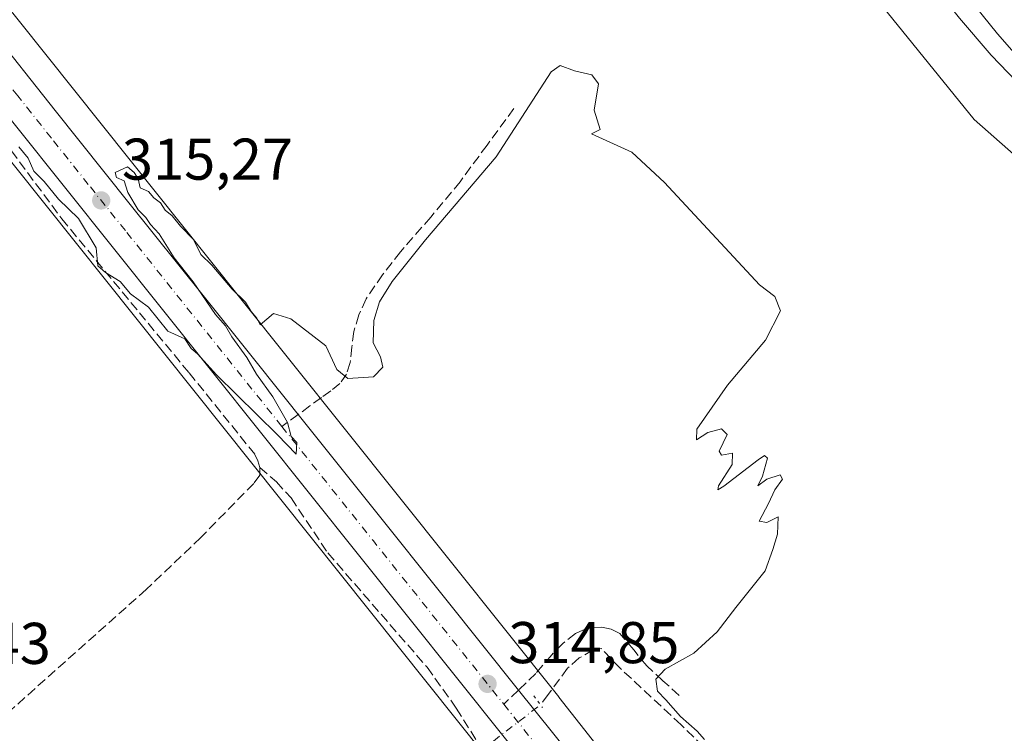
# Model space of a CAD drawing. Units: metres. Extents: x 583989 to 587460, y 4694231 to 4696594.
# Drawn here: x 585460 to 585628, y 4694345 to 4694466 of the extents above; entities that cross this region are included whole.
import ezdxf

# ---------------------------------------------------------------- set-up
doc = ezdxf.new("R2010")
doc.units = ezdxf.units.M
doc.header["$MEASUREMENT"] = 0
for name, pattern in [('DGN Style 3', [2.307223458686699, 1.648016756204785, -0.6592067024819142]), ('DGN Style 4', [2.6384748266838614, 1.318413404963828, -0.6592067024819142, 0.001648016756204785, -0.6592067024819142]), ('DGN Style 5', [1.1536117293433497, 0.4944050268614355, -0.6592067024819142])]:
    doc.linetypes.add(name, pattern=pattern)
for name, color, linetype, lineweight in [('Carretera de calzada única Cxs', 7, 'Continuous', 13), ('Carretera de calzada única eje', 7, 'DGN Style 4', 0), ('Corriente artificial lineal', 4, 'DGN Style 3', 13), ('Corriente artificial lineal oculto', 135, 'DGN Style 4', 13), ('Corriente natural lineal', 142, 'Continuous', 13), ('Cultivos herbáceos CxS', 92, 'Continuous', 0), ('Curva de nivel normal', 30, 'Continuous', 0), ('Matorral CxS', 135, 'Continuous', 0), ('Núcleo urbano CxS', 7, 'Continuous', 0), ('Puente lineal', 2, 'DGN Style 5', 0), ('Punto de cota en terreno', 7, 'Continuous', 0), ('Rótulo de punto de cota en terreno', 7, 'Continuous', 0), ('Senda', 7, 'DGN Style 3', 0), ('Senda no paivmentada conexión', 7, 'DGN Style 3', 0), ('Suelo desnudo CxS', 253, 'Continuous', 0)]:
    doc.layers.add(name, color=color, linetype=linetype, lineweight=lineweight)
doc.styles.add('Style-Arial', font='txt')

# ---------------------------------------------------------------- blocks, each defined once
blk = doc.blocks.new('*U17')
at = {"layer": 'Cultivos herbáceos CxS', "color": 92, "linetype": 'Continuous', "lineweight": 0}
blk.add_polyline3d([(585434.2906999998, 4694473.101100001, 315.2387000000017), (585485.0751, 4694409.499500001, 314.8625000000029), (585539.6491, 4694341.150900001, 314.2961000000068), (585540.1590999998, 4694340.5032, 314.2994999999937), (585527.6415999997, 4694326.9279, 314.0191999999952), (585461.4956, 4694273.217399999, 313.9833999999973), (585475.5609999998, 4694256.289100001, 313.5899000000064), (585445.9188999999, 4694255.9253, 313.9296999999933)], dxfattribs=at)
blk = doc.blocks.new('5PATER')
at = {"layer": 'Suelo desnudo CxS', "linetype": 'Continuous', "lineweight": 0}
h = blk.add_hatch(color=51, dxfattribs=at)
edge = h.paths.add_edge_path()
edge.add_ellipse((0, 0), major_axis=(-0.1095731443231308, -0.1110710700762829), ratio=0.9994222409660322, start_angle=0, end_angle=360)
blk = doc.blocks.new('*U26')
at = {"layer": 'Carretera de calzada única Cxs', "color": 7, "linetype": 'Continuous', "lineweight": 13}
blk.add_polyline3d([(585454.9200999998, 4694465.4001, 315.8421999999992), (585466.3800999997, 4694450.970100001, 315.2832000000053), (585478.9700999996, 4694435.2401, 315.1073000000033), (585491.5800999999, 4694419.4901, 314.9896000000008), (585506.0500999996, 4694401.4101, 314.976800000004), (585507.8000999996, 4694399.2301, 314.9524999999995), (585520.5100999996, 4694383.3301, 314.7838000000047), (585532.9101, 4694367.790100001, 314.7853999999934), (585545.2901, 4694352.2601, 314.817200000005), (585556.8800999997, 4694337.870100001, 314.6108999999997), (585568.2500999998, 4694323.170100001, 314.6147000000055), (585575.1201, 4694313.8101, 314.6431000000011), (585581.7100999998, 4694304.8201, 314.653999999995), (585604.9801000003, 4694276.460100001, 314.8766999999934), (585619.5253, 4694258.056100001, 314.8282999999938), (585610.7357000001, 4694257.948200001, 314.965400000001), (585599.5601000004, 4694272.090100001, 314.9000999999989), (585580.5601000004, 4694295.2601, 314.5901000000013), (585576.3300999999, 4694300.4001, 314.4579999999987), (585562.7001, 4694318.9901, 314.4949999999953), (585551.4200999998, 4694333.5601, 314.540399999998), (585409.5100999996, 4694511.1501, 315.9456999999966)], dxfattribs=at)

msp = doc.modelspace()

# ---------------------------------------------------------------- linework, layer by layer
at = {"layer": 'Carretera de calzada única Cxs', "color": 7, "linetype": 'Continuous', "lineweight": 13}
for points in [[(585610.7357000001, 4694257.948200001, 314.965400000001), (585599.5601000004, 4694272.090100001, 314.9000999999989), (585580.5601000004, 4694295.2601, 314.5901000000013), (585576.3300999999, 4694300.4001, 314.4579999999987), (585562.7001, 4694318.9901, 314.4949999999953), (585551.4200999998, 4694333.5601, 314.540399999998), (585409.5100999996, 4694511.1501, 315.9456999999966), (585374.3201000001, 4694555.9001, 316.4177000000054), (585362.8400999998, 4694570.200099999, 316.4486000000034)], [(585454.9200999998, 4694465.4001, 315.8421999999992), (585466.3800999997, 4694450.970100001, 315.2832000000053), (585478.9700999996, 4694435.2401, 315.1073000000033), (585491.5800999999, 4694419.4901, 314.9896000000008), (585506.0500999996, 4694401.4101, 314.976800000004), (585507.8000999996, 4694399.2301, 314.9524999999995), (585520.5100999996, 4694383.3301, 314.7838000000047), (585532.9101, 4694367.790100001, 314.7853999999934), (585545.2901, 4694352.2601, 314.817200000005), (585556.8800999997, 4694337.870100001, 314.6108999999997), (585568.2500999998, 4694323.170100001, 314.6147000000055), (585575.1201, 4694313.8101, 314.6431000000011), (585581.7100999998, 4694304.8201, 314.653999999995), (585604.9801000003, 4694276.460100001, 314.8766999999934), (585619.5253999997, 4694258.056100001, 314.8282999999938)]]:
    msp.add_polyline3d(points, dxfattribs=at)
at = {"layer": 'Carretera de calzada única eje', "color": 7, "linetype": 'DGN Style 4', "lineweight": 0, "extrusion": (0.7786723927850585, 0.6217793882125644, 0.08402200371569699), "elevation": 3374822.453164356, "flags": 128}
msp.add_lwpolyline([(3303022.377372858, -284249.5592065385), (3303018.913504501, -284249.5647180689), (3303017.518871965, -284249.5721667116), (3303007.337908622, -284249.6416993331), (3302997.397441432, -284249.6852522489), (3302961.813361033, -284249.6979973167)], dxfattribs=at)
at = {"layer": 'Carretera de calzada única eje', "color": 7, "linetype": 'DGN Style 4', "lineweight": 0}
for points in [[(585504.9946999997, 4694397.193700001, 314.920299999998), (585499.9200999998, 4694403.530099999, 314.952099999995), (585478.3501000004, 4694430.530099999, 315.1294999999955), (585472.0401, 4694438.4001, 315.2324999999983), (585465.7500999998, 4694446.270099999, 315.3221000000049), (585460.0201000003, 4694453.4801, 315.4284000000043), (585454.2901, 4694460.710100001, 315.5856000000058), (585426.4901000002, 4694495.5001, 315.7998999999982), (585419.3501000004, 4694504.4101, 315.9174000000057), (585412.2401000002, 4694513.300100001, 316.0121999999974), (585406.2901, 4694520.890100001, 316.0927999999985), (585388.7001, 4694543.2601, 316.2932000000001), (585382.7401000002, 4694550.870100001, 316.3429000000033), (585377.0401, 4694558.0701, 316.3892999999953), (585371.3101000004, 4694565.2401, 316.428899999999), (585364.6980999997, 4694573.443499999, 316.4437999999937)], [(585542.7949000001, 4694349.874100001, 314.7820000000065), (585548.3501000004, 4694342.9101, 314.7470999999932), (585554.1501000002, 4694335.710100001, 314.6714000000065), (585559.7901, 4694328.4301, 314.6489000000001), (585565.4700999996, 4694321.0801, 314.6306000000041), (585568.9101, 4694316.4001, 314.647100000002), (585575.7200999996, 4694307.100099999, 314.6674999999959), (585579.0201000003, 4694302.610099999, 314.6732000000048), (585583.8415000001, 4694296.733700001, 314.6931999999942)]]:
    msp.add_polyline3d(points, dxfattribs=at)
at = {"layer": 'Corriente artificial lineal', "color": 4, "linetype": 'DGN Style 3', "lineweight": 13}
for points in [[(585355.2505000001, 4694565.376499999, 316.0905999999959), (585363.7200999996, 4694555.790100001, 315.8905999999988), (585371.2200999996, 4694548.220100001, 315.8407000000007), (585378.5601000004, 4694540.5001, 315.8592999999965), (585406.7901, 4694508.110099999, 315.4790000000066), (585421.0601000004, 4694492.110099999, 315.5241999999998), (585428.1501000002, 4694482.870100001, 315.3233000000037), (585435.0800999999, 4694473.4901, 315.3010000000068), (585452.1001000004, 4694453.4001, 315.2520999999979), (585467.5201000003, 4694432.530099999, 315.0319000000018), (585489.2200999996, 4694406.300100001, 314.9143999999943), (585500.4200999998, 4694392.4001, 314.9579999999987), (585500.9301000005, 4694391.3201, 314.9403000000021), (585501.2500999998, 4694390.1601, 314.9260999999969)], [(585501.2500999998, 4694390.1601, 314.9260999999969), (585501.2500999998, 4694388.880100001, 314.9075000000012), (585500.2301000003, 4694387.4801, 314.851999999999), (585491.2001, 4694378.290100001, 314.570000000007), (585481.9200999998, 4694369.4301, 314.523199999996), (585459.5201000003, 4694349.460100001, 314.4608000000007), (585441.4700999996, 4694333.720100001, 314.3821000000025), (585415.1700999998, 4694308.630100001, 314.3656000000047), (585395.3901000004, 4694290.390100001, 314.3711999999941), (585385.4700999996, 4694280.340100001, 314.3365999999951), (585363.4200999998, 4694256.2501, 314.4538999999932)], [(585501.2500999998, 4694390.1601, 314.9260999999969), (585504.0701000001, 4694387.7301, 314.8947000000044), (585506.5800999999, 4694385.0001, 314.6542999999947), (585512.8300999999, 4694375.640100001, 314.5152999999991), (585529.7401000002, 4694356.170100001, 314.4817999999942), (585534.7200999996, 4694349.200099999, 314.4265000000014), (585539.2001, 4694342.040100001, 314.2930999999954)], [(585599.8054999998, 4694304.0625, 314.9379000000045), (585600.4501, 4694309.390100001, 315.1319999999978), (585600.6201, 4694314.110099999, 315.249100000001), (585600.1300999997, 4694315.540100001, 315.3445000000065), (585591.6801000005, 4694324.5601, 315.037599999996), (585586.9501, 4694332.110099999, 315.1514000000025), (585580.1201, 4694339.4001, 314.8834999999963), (585572.9901000002, 4694346.390100001, 314.9075000000012), (585562.6300999997, 4694355.9901, 314.5008999999991), (585559.3601000002, 4694359.380100001, 314.7036999999983), (585558.0201000003, 4694359.120100001, 314.7602000000043), (585555.6501000002, 4694357.7501, 314.7823000000063), (585553.6700999998, 4694355.9901, 314.7661999999983), (585550.3701, 4694351.540100001, 314.7385999999969), (585549.0500999996, 4694349.770099999, 314.7289000000019)]]:
    msp.add_polyline3d(points, dxfattribs=at)
at = {"layer": 'Corriente artificial lineal oculto', "color": 135, "linetype": 'DGN Style 4', "lineweight": 13, "extrusion": (-0.0168468498348685, -0.0129558795239072, 0.9997741389115862), "elevation": -70369.42916749352, "flags": 128}
msp.add_lwpolyline([(-3364240.073464189, 3325155.215893466), (-3364240.073464189, 3325165.322912761)], dxfattribs=at)
at = {"layer": 'Corriente natural lineal', "color": 142, "linetype": 'Continuous', "lineweight": 13}
msp.add_polyline3d([(585586.2448000005, 4694511.9802, 319.8469999999944), (585587.7801000001, 4694509.710100001, 319.6591999999946), (585590.0201000003, 4694504.6601, 319.1006000000052), (585593.0100999996, 4694500.300100001, 319.0369000000064), (585606.6601, 4694483.920100001, 319.4131999999955), (585620.4200999998, 4694466.710100001, 319.1304999999993), (585625.8201000001, 4694460.4101, 318.9560999999958), (585631.5500999996, 4694454.420100001, 318.8120000000054), (585656.0701000001, 4694431.380100001, 319.0550999999978), (585666.3101000004, 4694422.610099999, 318.7908000000025), (585682.6300999997, 4694410.0701, 320.1377999999968), (585688.2600999996, 4694404.1601, 319.7498999999953), (585693.3101000004, 4694397.710100001, 319.084400000007), (585697.4301000005, 4694392.020099999, 319.4639000000025), (585701.3101000004, 4694386.130100001, 319.4032000000007), (585702.7200999996, 4694383.620100001, 319.402900000001), (585703.7500999998, 4694380.950099999, 318.9401999999973), (585703.7500999998, 4694379.9901, 318.6444999999949)], dxfattribs=at)
at = {"layer": 'Cultivos herbáceos CxS', "color": 92, "linetype": 'Continuous', "lineweight": 0, "extrusion": (-0.7807071766771186, -0.6236133408676355, 0.04003380292638348), "elevation": -3384576.187681052, "flags": 128}
msp.add_lwpolyline([(-3302571.792899829, 135921.6595924793), (-3302490.403597224, 135921.2830906475), (-3302402.940163059, 135920.716472196), (-3302402.115795342, 135920.7196389429)], dxfattribs=at)
at = {"layer": 'Cultivos herbáceos CxS', "color": 92, "linetype": 'Continuous', "lineweight": 0}
for points in [[(585254.2127, 4694724.535900001, 317.5733000000037), (585254.2720999997, 4694724.458699999, 317.5728999999992), (585300.6501000002, 4694664.3573, 317.0798000000068), (585332.0547000002, 4694625.477700001, 316.6995000000024), (585422.9732999997, 4694512.9167, 316.3107000000018), (585423.0015000004, 4694512.8817, 316.3105000000069), (585497.5783000002, 4694419.482899999, 315.0001000000047), (585552.1694999998, 4694351.1129, 314.7375999999931), (585552.2034999998, 4694351.0701, 314.7364999999991), (585621.5799000004, 4694262.9531, 314.5948000000063), (585625.3864000002, 4694258.1281, 314.6315999999933)], [(585469.2933, 4694708.159299999, 319.8626999999979), (585474.7851, 4694699.878900001, 320.2859000000026), (585477.3289000001, 4694680.3661, 319.7991000000038), (585486.6567000002, 4694657.459899999, 317.9164000000019), (585494.2878999999, 4694641.340100001, 317.3699999999953), (585509.5516999997, 4694590.438300001, 319.3372999999993), (585526.5115, 4694565.833699999, 318.133799999996), (585553.5213000001, 4694534.5395, 317.5472000000009), (585547.4471000005, 4694524.990700001, 317.2249000000011), (585591.7002999998, 4694476.375499999, 316.0464000000065), (585596.9062999999, 4694481.5855, 316.9057999999932), (585622.9379000004, 4694449.4639, 316.1419000000024), (585647.7753, 4694427.546499999, 316.3956999999937), (585705.3699000003, 4694368.728499999, 317.3233000000037), (585729.7030999997, 4694345.075099999, 318.1742999999988)], [(585526.5115, 4694565.833699999, 318.133799999996), (585553.5213000001, 4694534.5395, 317.5472000000009), (585547.4471000005, 4694524.990700001, 317.2249000000011), (585591.7002999998, 4694476.375499999, 316.0464000000065), (585596.9062999999, 4694481.5855, 316.9057999999932), (585622.9379000004, 4694449.4639, 316.1419000000024), (585647.7753, 4694427.546499999, 316.3956999999937), (585705.3699000003, 4694368.728499999, 317.3233000000037), (585729.7030999997, 4694345.075099999, 318.1742999999988), (585747.4123000001, 4694327.8607, 318.3181999999942), (585752.4606999997, 4694307.2963, 318.848800000007), (585742.6749, 4694304.8499, 318.1340000000055), (585732.3948999997, 4694312.559900001, 317.5191999999952), (585666.0705000004, 4694258.6273, 316.2219000000041), (585625.3865, 4694258.128000001, 314.6315999999933), (585621.5799000004, 4694262.9531, 314.5948000000063), (585552.2034999998, 4694351.0701, 314.7364999999991), (585552.1694999998, 4694351.1129, 314.7375999999931), (585497.5783000002, 4694419.482899999, 315.0001000000047), (585423.0015000004, 4694512.8817, 316.3105000000069)]]:
    msp.add_polyline3d(points, dxfattribs=at)
at = {"layer": 'Curva de nivel normal', "color": 30, "linetype": 'Continuous', "lineweight": 0, "flags": 128}
for points, elevation in [([(585715.9711999996, 4694375.243600001), (585715.5700000003, 4694375.860099999), (585713.9100000003, 4694377.540100001), (585711.3099999996, 4694380.440099999), (585707.4199999999, 4694383.720100001), (585701.9600000001, 4694389.890100001), (585697.5800000001, 4694394.5701), (585694.4199999999, 4694399.100099999), (585691.2400000002, 4694402.8101), (585687.5800000001, 4694406.110099999), (585685.1900000004, 4694409.4901), (585677.4800000004, 4694417.950099999), (585664.2199999997, 4694428.800100001), (585650.3799999999, 4694439.290100001), (585642.9500000002, 4694446.520099999), (585637.2800000003, 4694452.1801), (585626.8799999999, 4694464.0101), (585621.8799999999, 4694470.300100001), (585616.8399999999, 4694475.7501), (585609.0300000003, 4694484.870100001), (585604.0999999996, 4694490.340100001), (585596.4299999997, 4694500.440099999), (585593.8931999998, 4694504.798800001)], 320), ([(585576.9699999997, 4694343.870100001), (585575.7400000002, 4694345.3101), (585572.9000000004, 4694347.800100001), (585570.4100000003, 4694350.6501), (585569.0099999999, 4694352.0801), (585568.6799999997, 4694354.140100001), (585570.3099999996, 4694355.8201), (585575.1500000004, 4694358.5601), (585579.1500000004, 4694362.210100001), (585582.3200000003, 4694366.350099999), (585587.3300000001, 4694372.600099999), (585588.6500000004, 4694376.220100001), (585589.4199999999, 4694378.8201), (585589.5499999998, 4694381.790100001), (585587.5800000001, 4694380.8201), (585586.29, 4694381.050100001), (585587.9100000003, 4694384.050100001), (585588.9500000002, 4694386.380100001), (585590.2599999999, 4694388.1801), (585589.9000000004, 4694388.9301), (585587.6200000001, 4694388.1801), (585586.0599999996, 4694387.050100001), (585586.8899999997, 4694388.710100001), (585587.7000000002, 4694391.7601), (585587.2199999997, 4694392.210100001), (585586.1200000001, 4694391.4801), (585580.2800000003, 4694387.020099999), (585579.2599999999, 4694386.370100001), (585579.3499999996, 4694387.0801), (585581.7000000002, 4694390.720100001), (585581.7800000003, 4694392.620100001), (585579.8600000005, 4694392.2601), (585579.4800000004, 4694392.9801), (585580.8300000001, 4694395.8101), (585579.8700000001, 4694396.770099999), (585577.5800000001, 4694396.140100001), (585575.6500000004, 4694394.880100001), (585575.6799999997, 4694396.720100001), (585580.8899999997, 4694404.220100001), (585587.3799999999, 4694411.860099999), (585589.9400000004, 4694416.870100001), (585588.9500000002, 4694419.3301), (585586.3799999999, 4694421.280099999), (585570.1500000004, 4694438.720100001), (585564.6299999999, 4694443.870100001), (585557.7300000004, 4694447.030099999), (585559.1900000004, 4694447.770099999), (585558.1900000004, 4694451.050100001), (585558.9299999997, 4694455.5001), (585557.8200000003, 4694457.050100001), (585554.8499999996, 4694457.7501), (585552.3899999997, 4694458.640100001), (585550.9000000004, 4694457.5601), (585541.4800000004, 4694443.110099999), (585529.4800000004, 4694428.9301), (585523.7999999998, 4694421.880100001), (585521.6299999999, 4694418.420100001), (585520.6500000004, 4694415.220100001), (585520.54, 4694411.440099999), (585521.8099999996, 4694409.050100001), (585522.2000000002, 4694407.2601), (585520.6399999997, 4694405.620100001), (585516.2699999996, 4694405.360099999), (585514.3700000001, 4694406.890100001), (585512.4800000004, 4694410.9301), (585506.5300000003, 4694415.520099999), (585503.5599999996, 4694416.4001), (585501.3200000003, 4694414.470100001), (585500.7400000002, 4694415.640100001), (585499.7699999996, 4694416.7301), (585498.8200000003, 4694418.3201), (585496.5599999996, 4694420.530099999), (585493.0999999996, 4694424.670100001), (585491.2199999997, 4694426.450099999), (585489.9400000004, 4694428.9901), (585487.7599999999, 4694431.2601), (585486.3099999996, 4694433.030099999), (585485.1200000001, 4694434.020099999), (585484.3600000005, 4694435.2601), (585483.2100000001, 4694436.110099999), (585482.2800000003, 4694437.1801), (585480.8899999997, 4694437.790100001), (585480.5099999999, 4694439.3301), (585479.8600000005, 4694440.440099999), (585478.7000000002, 4694441.4001), (585476.6200000001, 4694440.440099999), (585476.8499999996, 4694439.600099999), (585478.1299999999, 4694439.030099999), (585478.79, 4694437.030099999), (585480.5099999999, 4694434.0801), (585481.8600000005, 4694432.7601), (585482.6600000003, 4694431.5601), (585484.0999999996, 4694430.0001), (585486.6500000004, 4694425.880100001), (585489.8799999999, 4694421.780099999), (585493.7000000002, 4694416.270099999), (585495.3899999997, 4694414.290100001), (585496.4900000002, 4694412.420100001), (585499.0300000003, 4694408.9001), (585500.6799999997, 4694406.0701), (585503.4500000002, 4694402.220100001), (585505.9699999997, 4694397.870100001), (585506.5899999999, 4694395.4901), (585507.5700000003, 4694394.470100001), (585507.4400000004, 4694392.450099999), (585504.2699999996, 4694395.7401), (585493.8899999997, 4694405.9901), (585490.6600000003, 4694409.530099999), (585489.5800000001, 4694410.4801), (585488.5, 4694412.0701), (585485.5899999999, 4694413.420100001), (585482.29, 4694417.470100001), (585479.25, 4694419.7401), (585477.4800000004, 4694421.850099999), (585474.9900000002, 4694423.420100001), (585473.6399999997, 4694424.540100001), (585473.3799999999, 4694427.610099999), (585470.3600000005, 4694432.600099999), (585466.9600000001, 4694435.860099999), (585464.5199999996, 4694438.9101), (585462.7699999996, 4694440.640100001), (585461.8200000003, 4694442.880100001), (585460.2199999997, 4694444.790100001)], 315)]:
    msp.add_lwpolyline(points, dxfattribs=dict(at, elevation=elevation))
at = {"layer": 'Matorral CxS', "color": 135, "linetype": 'Continuous', "lineweight": 0}
for points in [[(585469.2933, 4694708.159299999, 319.8626999999979), (585474.7851, 4694699.878900001, 320.2859000000026), (585477.3289000001, 4694680.3661, 319.7991000000038), (585486.6567000002, 4694657.459899999, 317.9164000000019), (585494.2878999999, 4694641.340100001, 317.3699999999953), (585509.5516999997, 4694590.438300001, 319.3372999999993), (585526.5115, 4694565.833699999, 318.133799999996), (585553.5213000001, 4694534.5395, 317.5472000000009), (585547.4471000005, 4694524.990700001, 317.2249000000011), (585591.7002999998, 4694476.375499999, 316.0464000000065), (585596.9062999999, 4694481.5855, 316.9057999999932), (585622.9379000004, 4694449.4639, 316.1419000000024), (585647.7753, 4694427.546499999, 316.3956999999937), (585705.3699000003, 4694368.728499999, 317.3233000000037), (585729.7030999997, 4694345.075099999, 318.1742999999988)], [(585729.7030999997, 4694345.075099999, 318.1742999999988), (585705.3699000003, 4694368.728499999, 317.3233000000037), (585647.7753, 4694427.546499999, 316.3956999999937), (585622.9379000004, 4694449.4639, 316.1419000000024), (585596.9062999999, 4694481.5855, 316.9057999999932), (585591.7002999998, 4694476.375499999, 316.0464000000065), (585547.4471000005, 4694524.990700001, 317.2249000000011), (585553.5213000001, 4694534.5395, 317.5472000000009), (585526.5115, 4694565.833699999, 318.133799999996)]]:
    msp.add_polyline3d(points, dxfattribs=at)
at = {"layer": 'Núcleo urbano CxS', "color": 7, "linetype": 'Continuous', "lineweight": 0, "extrusion": (-0.7807071766771186, -0.6236133408676355, 0.04003380292638348), "elevation": -3384576.187681052, "flags": 128}
msp.add_lwpolyline([(-3302571.792899829, 135921.6595924793), (-3302490.403597224, 135921.2830906475), (-3302402.940163059, 135920.716472196), (-3302402.115795342, 135920.7196389429)], dxfattribs=at)
at = {"layer": 'Núcleo urbano CxS', "color": 7, "linetype": 'Continuous', "lineweight": 0}
for points in [[(585254.2127, 4694724.535900001, 317.5733000000037), (585254.2720999997, 4694724.458699999, 317.5728999999992), (585300.6501000002, 4694664.3573, 317.0798000000068), (585332.0547000002, 4694625.477700001, 316.6995000000024), (585422.9732999997, 4694512.9167, 316.3107000000018), (585423.0015000004, 4694512.8817, 316.3105000000069), (585497.5783000002, 4694419.482899999, 315.0001000000047), (585552.1694999998, 4694351.1129, 314.7375999999931), (585552.2034999998, 4694351.0701, 314.7364999999991), (585621.5799000004, 4694262.9531, 314.5948000000063), (585625.3864000002, 4694258.1281, 314.6315999999933)], [(585423.0015000004, 4694512.8817, 316.3105000000069), (585497.5783000002, 4694419.482899999, 315.0001000000047), (585552.1694999998, 4694351.1129, 314.7375999999931), (585552.2034999998, 4694351.0701, 314.7364999999991), (585621.5799000004, 4694262.9531, 314.5948000000063), (585625.3865, 4694258.128000001, 314.6315999999933), (585605.2101999996, 4694257.8804, 314.5184000000008), (585578.6398999998, 4694291.627900001, 314.2581999999966), (585540.1590999998, 4694340.5032, 314.2994999999937), (585539.6491, 4694341.150900001, 314.2961000000068), (585485.0751, 4694409.499500001, 314.8625000000029), (585434.2906999998, 4694473.101100001, 315.2387000000017)]]:
    msp.add_polyline3d(points, dxfattribs=at)
at = {"layer": 'Puente lineal', "color": 2, "linetype": 'DGN Style 5', "lineweight": 0, "extrusion": (-0.7930782581624811, -0.5755606529674407, 0.1993911010693765), "elevation": -3166206.433116423, "flags": 128}
msp.add_lwpolyline([(-3455353.144890298, 644571.286835425), (-3455351.228938303, 644571.3776591663), (-3455350.68487976, 644571.3804144934)], dxfattribs=at)
at = {"layer": 'Senda', "color": 7, "linetype": 'DGN Style 3', "lineweight": 0}
for points in [[(585544.5301000001, 4694451.3101, 315.2127000000037), (585539.9501, 4694445.0801, 315.1404999999941), (585535.3800999997, 4694438.860099999, 315.1310999999987), (585530.3800999997, 4694432.8301, 315.1444000000047), (585525.2001, 4694426.920100001, 315.1132000000071), (585522.1501000002, 4694423.020099999, 315.1823000000004), (585519.3501000004, 4694418.890100001, 315.1478999999963), (585518.0900999998, 4694416.1801, 315.1848000000027), (585517.2701000003, 4694413.3201, 315.1907000000065), (585516.9401000004, 4694410.690099999, 315.1448999999994), (585516.6300999997, 4694408.040100001, 315.0817999999999), (585516.0301000001, 4694406.100099999, 315.0237999999954), (585514.9001000002, 4694404.4901, 314.980899999995), (585513.3300999999, 4694403.2601, 314.9636000000028), (585511.7301000003, 4694402.090100001, 314.9679000000033), (585509.7701000003, 4694400.6601, 314.9725999999937), (585507.8000999996, 4694399.2301, 314.9524999999995)], [(585572.6601, 4694351.370100001, 315.3531999999978), (585569.9101, 4694353.880100001, 315.1508999999933), (585567.1501000002, 4694356.390100001, 315.0246999999945), (585564.9301000005, 4694359.130100001, 315.1391000000003), (585562.5500999996, 4694361.9001, 314.950800000006), (585561.0900999998, 4694362.6801, 314.9186999999947), (585559.5100999996, 4694362.9901, 314.9842000000062), (585557.6201, 4694362.860099999, 315.0268999999971), (585556.2801000001, 4694362.5001, 315.0415000000066), (585555.0301000001, 4694361.9001, 315.1152000000002), (585552.8400999998, 4694360.210100001, 315.0991999999969), (585550.9600999998, 4694358.280099999, 314.9572999999946), (585548.2600999996, 4694355.100099999, 314.9192999999942), (585545.2901, 4694352.2601, 314.817200000005)]]:
    msp.add_polyline3d(points, dxfattribs=at)
at = {"layer": 'Senda no paivmentada conexión', "color": 7, "linetype": 'DGN Style 3', "lineweight": 0, "extrusion": (-0.007516728313468095, -0.005456286280862611, 0.9999568629373384), "elevation": -29700.15026098045, "flags": 128}
msp.add_lwpolyline([(585493.6258735061, 4694307.05534613), (585490.8203107216, 4694305.018915818)], dxfattribs=at)
at = {"layer": 'Senda no paivmentada conexión', "color": 7, "linetype": 'DGN Style 3', "lineweight": 0, "extrusion": (-0.007368599282578344, -0.007046119703412181, 0.999948026620253), "elevation": -37076.81572130998, "flags": 128}
msp.add_lwpolyline([(585531.7124560056, 4694207.542409947), (585529.217064369, 4694205.156350716)], dxfattribs=at)

# ---------------------------------------------------------------- block references
at = {"layer": 'Carretera de calzada única Cxs', "color": 7, "linetype": 'Continuous', "lineweight": 13}
msp.add_blockref('*U26', (0, 0), dxfattribs=at)
at = {"layer": 'Cultivos herbáceos CxS', "color": 92, "linetype": 'Continuous', "lineweight": 0}
msp.add_blockref('*U17', (0, 0), dxfattribs=at)
at = {"layer": 'Punto de cota en terreno', "color": 7, "linetype": 'Continuous', "lineweight": 0, "xscale": 10, "yscale": 10, "zscale": 10}
for p in [(585474.2400000002, 4694435.67, 315.2700000000041), (585540.04, 4694353.34, 314.8500000000058)]:
    msp.add_blockref('5PATER', p, dxfattribs=at)

# ---------------------------------------------------------------- texts
at = {"layer": 'Rótulo de punto de cota en terreno', "color": 7, "linetype": 'Continuous', "lineweight": 0, "style": 'Style-Arial'}
for s, p in [('315,27', (585477.7677999996, 4694439.197799999)), ('314,43', (585436.5077999998, 4694356.7378)), ('314,85', (585543.5678000003, 4694356.867799999))]:
    msp.add_text(s, height=7.000000000000002, dxfattribs=at).set_placement(p)

doc.saveas('drawing.dxf')
